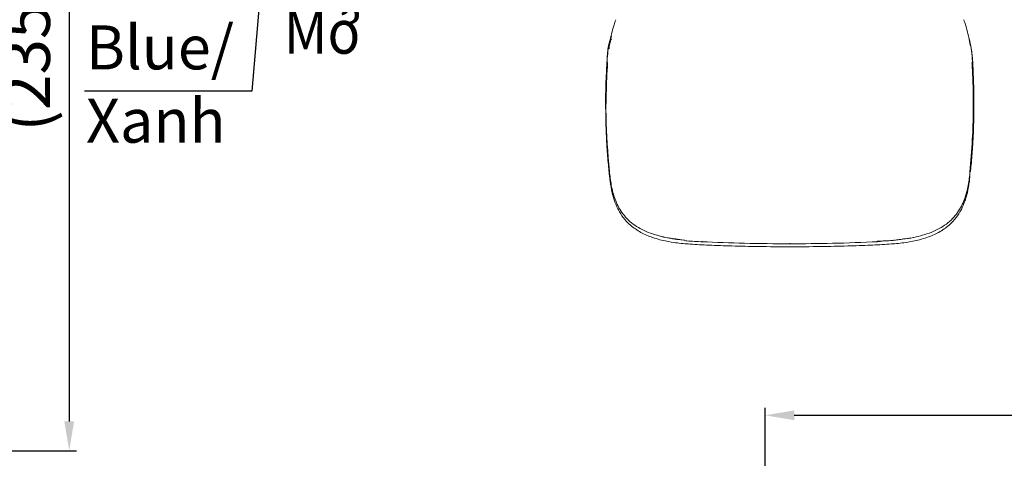
# Model space of a CAD drawing. Units: inches. Extents: x 344 to 12494, y -88 to 1655.
# Drawn here: x 11801 to 12137, y 1090 to 1239 of the extents above; entities that cross this region are included whole.
import ezdxf

# ---------------------------------------------------------------- set-up
doc = ezdxf.new("R2010")
doc.units = ezdxf.units.IN
doc.header["$MEASUREMENT"] = 0
doc.linetypes.add('CENTER', pattern=[2, 1.25, -0.25, 0.25, -0.25])
doc.layers.add('中心线', color=7, linetype='CENTER', lineweight=15)
doc.styles.get("Standard").update_dxf_attribs({"font": 'arial.ttf'})
doc.dimstyles.new('ISO-25', dxfattribs={"dimscale": 2, "dimtxt": 8, "dimasz": 5, "dimexe": 1.25, "dimexo": 1, "dimgap": 1, "dimtad": 1, "dimdec": 0, "dimtxsty": 'Standard', "dimcen": 2.5, "dimadec": 0, "dimazin": 0, "dimtfac": 1, "dimtdec": 0, "dimtmove": 0, "dimatfit": 3, "dimfxl": 1, "dimarcsym": 0})

# ---------------------------------------------------------------- blocks, each defined once
blk = doc.blocks.new('*D121')
at = {"layer": 'Defpoints', "color": 0, "linetype": 'Continuous', "ltscale": 0.0001, "transparency": 16777216}
for p in [(12311.98, 1104.25), (12311.98, 1053.62), (12055.06, 1004.41)]:
    blk.add_point(p, dxfattribs=at)
at = {"layer": '中心线', "color": 0, "linetype": 'Continuous', "lineweight": -2, "ltscale": 0.0001, "transparency": 16777216}
for p, q in [((12055.06, 1006.41), (12055.06, 1106.75)), ((12311.98, 1055.62), (12311.98, 1106.75)), ((12065.06, 1104.25), (12301.98, 1104.25))]:
    blk.add_line(p, q, dxfattribs=at)
at = {"layer": '中心线', "color": 0, "linetype": 'Continuous', "ltscale": 0.0001, "transparency": 16777216}
for points in [[(12065.06, 1105.91), (12065.06, 1102.58), (12055.06, 1104.25)], [(12301.98, 1105.91), (12301.98, 1102.58), (12311.98, 1104.25)]]:
    blk.add_solid(points, dxfattribs=at)
at = {"layer": '中心线', "color": 0, "linetype": 'Continuous', "lineweight": 0, "ltscale": 0.0001, "transparency": 16777216, "insert": (12183.52, 1116.74), "char_height": 16, "attachment_point": 5}
blk.add_mtext('(228)', dxfattribs=at)
blk = doc.blocks.new('*D115')
at = {"layer": 'Defpoints', "color": 0, "linetype": 'Continuous', "ltscale": 0.0001, "transparency": 16777216}
for p in [(11814.8, 1361), (11778.36, 1092.15), (11817.54, 1092.15)]:
    blk.add_point(p, dxfattribs=at)
at = {"layer": '中心线', "color": 0, "linetype": 'Continuous', "lineweight": -2, "ltscale": 0.0001, "transparency": 16777216}
for p, q in [((11816.8, 1361), (11820.04, 1361)), ((11817.54, 1351), (11817.54, 1102.15)), ((11780.36, 1092.15), (11820.04, 1092.15))]:
    blk.add_line(p, q, dxfattribs=at)
at = {"layer": '中心线', "color": 0, "linetype": 'Continuous', "ltscale": 0.0001, "transparency": 16777216}
for points in [[(11815.87, 1351), (11819.21, 1351), (11817.54, 1361)], [(11815.87, 1102.15), (11819.21, 1102.15), (11817.54, 1092.15)]]:
    blk.add_solid(points, dxfattribs=at)
at = {"layer": '中心线', "color": 0, "linetype": 'Continuous', "lineweight": 0, "ltscale": 0.0001, "transparency": 16777216, "insert": (11805.05, 1226.57), "char_height": 16, "attachment_point": 5, "rotation": 90}
blk.add_mtext('(235)', dxfattribs=at)

msp = doc.modelspace()

# ---------------------------------------------------------------- linework, layer by layer
at = {"color": 7, "linetype": 'Continuous', "lineweight": 15}
for p, q in [((12003.92, 1238.66), (12004.08, 1239.2)), ((12123.07, 1238.66), (12122.87, 1239.19)), ((12001.33, 1227.82), (12001.15, 1225.76)), ((12093.33, 1163.45), (12094.35, 1163.51))]:
    msp.add_line(p, q, dxfattribs=at)
at = {"color": 8, "linetype": 'Continuous', "lineweight": 15}
msp.add_line((12000.65, 1210.21), (12000.62, 1210.51), dxfattribs=at)
at = {"color": 7, "linetype": 'Continuous', "lineweight": 15}
for points, knots in [([(12003.91, 1238.66), (12003.74, 1238.13), (12003, 1235.86), (12002.43, 1233.51), (12001.99, 1231.72)], [0, 0, 0, 0, 0.235067, 1, 1, 1, 1]), ([(12125.01, 1231.72), (12124.57, 1233.51), (12124, 1235.86), (12123.26, 1238.13), (12123.08, 1238.66)], [0, 0, 0, 0, 0.764883, 1, 1, 1, 1]), ([(12001.15, 1225.76), (12001.16, 1225.91), (12001.22, 1227.61), (12001.5, 1230.25), (12002.35, 1232.64), (12002.68, 1233.54)], [0, 0, 0, 0, 0.059346, 0.645581, 1, 1, 1, 1]), ([(12001.15, 1224.96), (12001.22, 1226.16), (12001.36, 1228.51), (12001.83, 1230.84), (12002.06, 1231.97)], [0, 0, 0, 0, 0.512784, 1, 1, 1, 1]), ([(12002.6, 1232.72), (12002.39, 1232.14), (12001.97, 1231.02), (12001.86, 1229.86), (12001.81, 1229.3)], [0, 0, 0, 0, 0.516875, 1, 1, 1, 1]), ([(12124.73, 1232.42), (12125.1, 1230.82), (12125.91, 1227.35), (12126.07, 1221.84), (12126.34, 1216.14), (12126.37, 1212.33), (12126.38, 1210.51)], [0, 0, 0, 0, 0.221549, 0.480286, 0.750465, 1, 1, 1, 1]), ([(12125.85, 1224.96), (12125.77, 1226.16), (12125.63, 1228.51), (12125.16, 1230.84), (12124.93, 1231.97)], [0, 0, 0, 0, 0.512789, 1, 1, 1, 1]), ([(12126.35, 1210.56), (12126.34, 1211.56), (12126.33, 1213.54), (12126.26, 1216.4), (12126.17, 1219.02), (12126.08, 1221.29), (12125.99, 1223.35), (12125.89, 1225.52), (12125.74, 1227.03), (12125.66, 1227.87)], [0, 0, 0, 0, 0.176777, 0.351698, 0.504611, 0.635844, 0.745538, 0.856683, 1, 1, 1, 1]), ([(12000.62, 1210.51), (12000.62, 1211.55), (12000.64, 1216.36), (12000.91, 1221.17), (12001.12, 1224.93)], [0, 0, 0, 0, 0.217912, 1, 1, 1, 1]), ([(12001.94, 1187.48), (12001.42, 1193.72), (12000.39, 1206.21), (12000.9, 1218.71), (12001.15, 1224.96)], [0, 0, 0, 0, 0.500119, 1, 1, 1, 1]), ([(12001.09, 1224.93), (12001.06, 1224.4), (12001, 1223.22), (12000.91, 1221.29), (12000.82, 1219.02), (12000.74, 1216.4), (12000.67, 1213.54), (12000.65, 1211.56), (12000.64, 1210.56)], [0, 0, 0, 0, 0.106562, 0.238017, 0.395282, 0.578529, 0.788148, 1, 1, 1, 1]), ([(12001.33, 1224.61), (12001.13, 1221.01), (12000.87, 1216.35), (12000.85, 1211.69), (12000.85, 1210.64)], [0, 0, 0, 0, 0.77508, 1, 1, 1, 1]), ([(12125.05, 1187.48), (12125.57, 1193.72), (12126.61, 1206.21), (12126.1, 1218.71), (12125.85, 1224.96)], [0, 0, 0, 0, 0.500119, 1, 1, 1, 1]), ([(12126.15, 1210.64), (12126.12, 1214.45), (12126.08, 1219.11), (12125.75, 1223.76), (12125.69, 1224.62)], [0, 0, 0, 0, 0.816571, 1, 1, 1, 1]), ([(12000.85, 1210.64), (12000.82, 1210.64), (12000.76, 1210.64), (12000.69, 1210.61), (12000.63, 1210.56), (12000.62, 1210.52), (12000.62, 1210.51)], [0, 0, 0, 0, 0.249998, 0.499973, 0.749962, 1, 1, 1, 1]), ([(12000.64, 1210.21), (12000.67, 1207.49), (12000.73, 1202.42), (12001.1, 1195.34), (12001.6, 1189.33), (12002.09, 1184.38), (12002.71, 1180.65), (12003.44, 1177.99), (12004.16, 1176.04), (12005.14, 1173.97), (12006.66, 1171.57), (12009.14, 1168.89), (12012.54, 1166.56), (12016.08, 1165.05), (12019.1, 1164.15), (12021.73, 1163.56), (12025.16, 1163), (12029.98, 1162.56), (12036.37, 1162.26), (12044.17, 1161.97), (12053.37, 1161.77), (12059.97, 1161.74), (12063.5, 1161.73)], [0, 0, 0, 0, 0.095407, 0.17826, 0.248674, 0.306648, 0.351981, 0.380111, 0.401405, 0.422675, 0.455711, 0.492015, 0.534138, 0.575338, 0.599306, 0.621098, 0.649018, 0.694006, 0.751692, 0.821955, 0.904745, 1, 1, 1, 1]), ([(12126.38, 1210.51), (12126.37, 1209.69), (12126.36, 1205.59), (12126.13, 1197.89), (12125.51, 1191.03), (12125.18, 1187.45)], [0, 0, 0, 0, 0.106515, 0.532664, 1, 1, 1, 1]), ([(12125.18, 1187.44), (12125.24, 1187.95), (12125.52, 1190.47), (12125.87, 1195.34), (12126.19, 1200.49), (12126.24, 1203.65), (12126.25, 1204.44)], [0, 0, 0, 0, 0.089961, 0.443738, 0.860016, 1, 1, 1, 1]), ([(12025.77, 1164.25), (12024.23, 1164.44), (12021.63, 1164.75), (12018.11, 1165.62), (12015.18, 1166.6), (12012.44, 1167.87), (12009.97, 1169.45), (12007.87, 1171.31), (12006.17, 1173.39), (12004.84, 1175.62), (12003.5, 1178.7), (12002.48, 1182.67), (12002.12, 1185.88), (12001.94, 1187.48)], [0, 0, 0, 0, 0.109492, 0.183752, 0.257888, 0.332862, 0.407343, 0.481798, 0.556817, 0.631122, 0.705581, 0.853162, 1, 1, 1, 1]), ([(12101.22, 1164.25), (12102.77, 1164.44), (12105.37, 1164.75), (12108.88, 1165.62), (12111.81, 1166.6), (12114.56, 1167.87), (12117.02, 1169.45), (12119.12, 1171.31), (12120.82, 1173.39), (12122.16, 1175.62), (12123.5, 1178.7), (12124.52, 1182.67), (12124.88, 1185.88), (12125.05, 1187.48)], [0, 0, 0, 0, 0.109493, 0.183752, 0.257888, 0.332863, 0.407343, 0.481799, 0.556817, 0.631122, 0.705581, 0.853162, 1, 1, 1, 1]), ([(12063.5, 1161.73), (12067.03, 1161.74), (12073.62, 1161.77), (12082.82, 1161.97), (12090.62, 1162.26), (12097.02, 1162.56), (12101.83, 1163), (12105.27, 1163.56), (12107.9, 1164.15), (12110.92, 1165.05), (12114.45, 1166.56), (12117.85, 1168.89), (12120.33, 1171.57), (12121.86, 1173.97), (12122.83, 1176.04), (12123.56, 1177.99), (12124.28, 1180.65), (12124.75, 1183.31), (12124.94, 1185.17), (12125, 1185.74)], [0, 0, 0, 0, 0.133506, 0.249542, 0.34802, 0.42887, 0.491925, 0.531057, 0.5616, 0.595194, 0.65294, 0.71198, 0.762861, 0.80916, 0.838971, 0.868816, 0.908243, 0.971781, 1, 1, 1, 1]), ([(12027.63, 1164), (12027.53, 1164.01), (12025.35, 1164.15), (12022.2, 1164.69), (12019.16, 1165.32), (12018.19, 1165.65), (12018.18, 1165.65)], [0, 0, 0, 0, 0.031876, 0.674621, 0.996545, 1, 1, 1, 1]), ([(12024.57, 1164.37), (12024.86, 1164.32), (12025.53, 1164.21), (12026.22, 1164.16), (12026.61, 1164.13)], [0, 0, 0, 0, 0.423303, 1, 1, 1, 1]), ([(12027.66, 1163.84), (12027.89, 1163.81), (12029.88, 1163.59), (12031.89, 1163.51), (12033.66, 1163.45)], [0, 0, 0, 0, 0.120005, 1, 1, 1, 1]), ([(12033.48, 1163.45), (12038.33, 1163.26), (12048.32, 1162.85), (12058.34, 1162.78), (12063.5, 1162.75)], [0, 0, 0, 0, 0.484375, 1, 1, 1, 1]), ([(12063.5, 1162.75), (12068.35, 1162.78), (12078.36, 1162.84), (12088.36, 1163.24), (12093.51, 1163.45)], [0, 0, 0, 0, 0.4843758, 1, 1, 1, 1]), ([(12094.33, 1163.67), (12094.8, 1163.69), (12096.23, 1163.76), (12097.87, 1163.85), (12099.03, 1163.97), (12099.24, 1164)], [0, 0, 0, 0, 0.288293, 0.870732, 1, 1, 1, 1]), ([(12099.96, 1164.07), (12100.62, 1164.14), (12102.57, 1164.33), (12104.55, 1164.59), (12105.8, 1164.91), (12105.83, 1164.92)], [0, 0, 0, 0, 0.33611, 0.985764, 1, 1, 1, 1])]:
    msp.add_open_spline(points, degree=3, knots=knots, dxfattribs=at)
at = {"color": 8, "linetype": 'Continuous', "lineweight": 15}
for points, knots in [([(12124.92, 1187.22), (12125.26, 1190.93), (12125.9, 1197.91), (12126.13, 1205.73), (12126.15, 1209.83), (12126.15, 1210.64)], [0, 0, 0, 0, 0.475927, 0.895197, 1, 1, 1, 1]), ([(12126.15, 1210.64), (12126.18, 1210.64), (12126.24, 1210.64), (12126.31, 1210.61), (12126.36, 1210.56), (12126.37, 1210.52), (12126.38, 1210.51)], [0, 0, 0, 0, 0.25005, 0.500004, 0.74998, 1, 1, 1, 1]), ([(12033.66, 1163.45), (12033.66, 1163.45), (12033.66, 1163.45), (12033.66, 1163.49), (12033.65, 1163.54), (12033.66, 1163.59), (12033.66, 1163.62)], [0, 0, 0, 0, 0.262609, 0.522439, 0.76961, 1, 1, 1, 1]), ([(12093.34, 1163.62), (12093.34, 1163.59), (12093.34, 1163.54), (12093.34, 1163.49), (12093.34, 1163.45), (12093.33, 1163.45), (12093.33, 1163.45)], [0, 0, 0, 0, 0.2303895, 0.4775604, 0.7373897, 1, 1, 1, 1]), ([(12093.34, 1163.62), (12095.44, 1163.69), (12098.09, 1163.77), (12100.69, 1164.17), (12101.22, 1164.25)], [0, 0, 0, 0, 0.7933653, 1, 1, 1, 1]), ([(12063.5, 1162.92), (12063.5, 1162.86), (12063.5, 1162.77), (12063.5, 1162.76), (12063.5, 1162.76)], [0, 0, 0, 0, 0.564013, 1, 1, 1, 1])]:
    msp.add_open_spline(points, degree=3, knots=knots, dxfattribs=at)

# ---------------------------------------------------------------- texts
at = {"insert": (11890.76, 1267.61), "char_height": 15, "attachment_point": 1}
msp.add_mtext_dynamic_manual_height_columns('{\\fTimes New Roman|b0|i1|c0|p18;\\W0.9;Open/\\P\\fArial|b0|i0|c0|p34;Mở}', width=97.3307, gutter_width=1, heights=[0], dxfattribs=at)
at = {"insert": (11823.26, 1237.26), "char_height": 15, "width": 97.3307, "attachment_point": 1}
msp.add_mtext('{\\fTimes New Roman|b0|i1|c0|p18;\\W0.99;Blue/\\P\\fTimes New Roman|b0|i0|c0|p18;Xanh}', dxfattribs=at)

# ---------------------------------------------------------------- dimensions: what is measured, and where the dimension line sits
at = {"layer": '中心线', "linetype": 'Continuous', "lineweight": 0, "ltscale": 0.0001}
dim = msp.add_linear_dim(base=(11817.54, 1092.15), p1=(11814.8, 1361), p2=(11778.36, 1092.15), angle=90, text='(235)', dimstyle='ISO-25', dxfattribs=at)
dim.commit()
dim.dimension.update_dxf_attribs({"geometry": '*D115', "text_midpoint": (11817.54, 1226.57), "dimtype": 160})
dim = msp.add_linear_dim(base=(12311.98, 1104.25), p1=(12055.06, 1004.41), p2=(12311.98, 1053.62), text='(228)', dimstyle='ISO-25', dxfattribs=at)
dim.commit()
dim.dimension.update_dxf_attribs({"geometry": '*D121', "text_midpoint": (12183.52, 1104.25), "dimtype": 160})

# ---------------------------------------------------------------- leaders
msp.add_leader([(11892.07, 1361), (11879.91, 1214.84), (11822.73, 1214.84)], dimstyle='ISO-25', dxfattribs=at)

doc.saveas('drawing.dxf')
